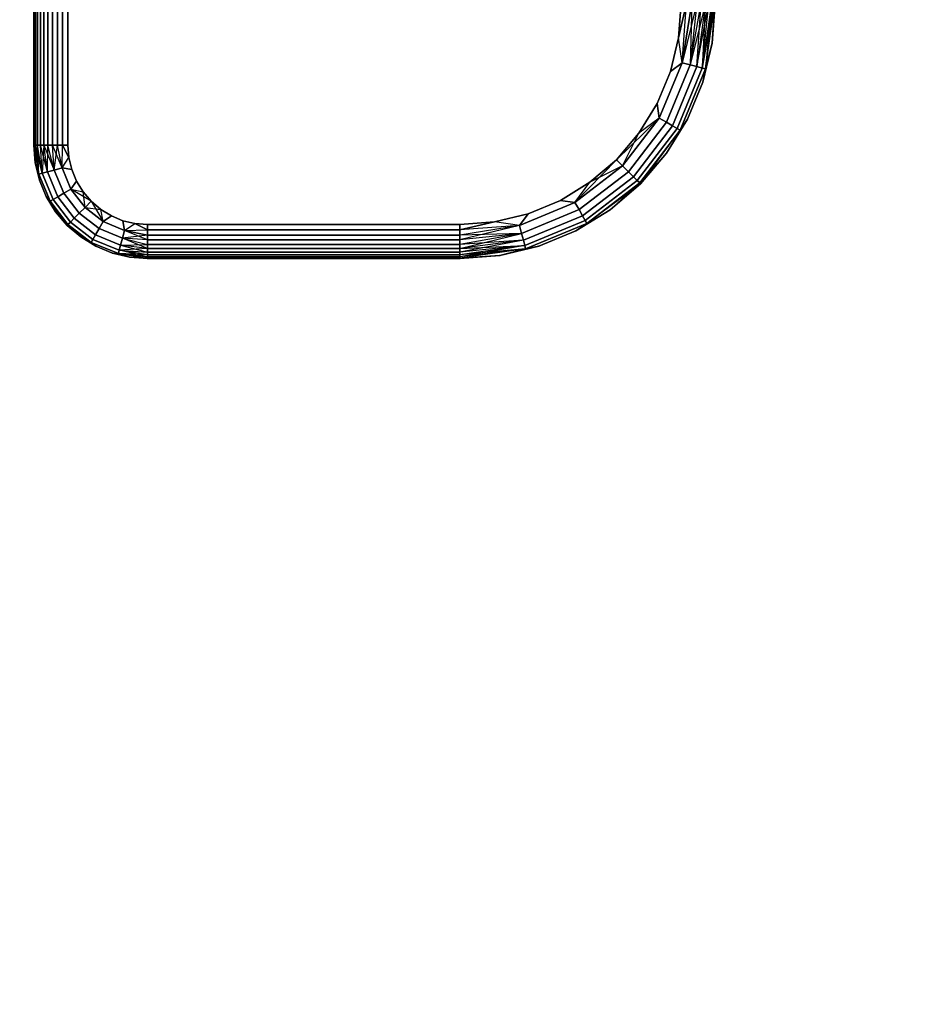
# Model space of a CAD drawing. Units: millimetres. Extents: x 7858 to 14619, y -3447 to 4009.
# Drawn here: x 11467 to 11627, y 500 to 674 of the extents above; entities that cross this region are included whole.
import ezdxf

# ---------------------------------------------------------------- set-up
doc = ezdxf.new("R2010")
doc.units = ezdxf.units.MM
doc.header["$MEASUREMENT"] = 0
doc.layers.add('0_Pen_No__1', color=7, linetype='Continuous', lineweight=30)
doc.layers.add('A-DIMS_Pen_No__1', color=7, linetype='Continuous', lineweight=30)
doc.layers.add('A-DIMS', color=7, linetype='Continuous')
doc.styles.add('GENERATED_STYLE_1', font='tahoma.ttf')
doc.dimstyles.new('GENERATED_STYLE__1', dxfattribs={"dimtxt": 100, "dimasz": 47.5, "dimexe": 0.18, "dimexo": 10000, "dimgap": 0.09, "dimtad": 1, "dimtih": 1, "dimtoh": 1, "dimdec": 0, "dimzin": 0, "dimdsep": 46, "dimtxsty": 'GENERATED_STYLE_1', "dimblk": 'ARROWHEAD_6', "dimblk1": 'ARROWHEAD_6', "dimblk2": 'ARROWHEAD_6', "dimcen": 0.09, "dimclrd": 7, "dimclre": 7, "dimclrt": 7, "dimadec": 0, "dimazin": 0, "dimtfac": 1, "dimtdec": 4, "dimtmove": 0, "dimatfit": 3, "dimfxl": 0, "dimtolj": 1, "dimtzin": 0, "dimarcsym": 0})

# ---------------------------------------------------------------- blocks, each defined once
blk = doc.blocks.new('___SOLID3D___488_BLOCK_[21]', base_point=(11529.32, 821.67))
at = {"layer": '0_Pen_No__1', "color": 7, "linetype": 'Continuous', "lineweight": 30}
for p, q in [((11469.32, 651.67), (11469.32, 991.67)), ((11469.32, 991.67), (11469.32, 651.67)), ((11469.32, 991.67), (11469.32, 651.67)), ((11469.32, 651.67), (11469.32, 991.67)), ((11469.4, 651.67), (11469.4, 991.67)), ((11469.4, 991.67), (11469.4, 651.67)), ((11469.4, 991.67), (11469.4, 651.67)), ((11469.4, 651.67), (11469.4, 991.67)), ((11469.62, 991.67), (11469.62, 651.67)), ((11469.62, 651.67), (11469.62, 991.67)), ((11469.62, 651.67), (11469.62, 991.67)), ((11469.62, 991.67), (11469.62, 651.67)), ((11469.98, 991.67), (11469.98, 651.67)), ((11469.98, 651.67), (11469.98, 991.67)), ((11469.98, 651.67), (11469.98, 991.67)), ((11469.98, 991.67), (11469.98, 651.67)), ((11470.47, 651.67), (11470.47, 991.67)), ((11470.47, 991.67), (11470.47, 651.67)), ((11470.47, 991.67), (11470.47, 651.67)), ((11470.47, 651.67), (11470.47, 991.67)), ((11471.08, 991.67), (11471.08, 651.67)), ((11471.08, 651.67), (11471.08, 991.67)), ((11471.08, 651.67), (11471.08, 991.67)), ((11471.08, 991.67), (11471.08, 651.67)), ((11471.8, 651.67), (11471.8, 991.67)), ((11471.8, 991.67), (11471.8, 651.67)), ((11471.8, 991.67), (11471.8, 651.67)), ((11471.8, 651.67), (11471.8, 991.67)), ((11472.6, 991.67), (11472.6, 651.67)), ((11472.6, 651.67), (11472.6, 991.67)), ((11472.6, 651.67), (11472.6, 991.67)), ((11472.6, 991.67), (11472.6, 651.67)), ((11473.47, 991.67), (11473.47, 651.67)), ((11473.47, 651.67), (11473.47, 991.67)), ((11473.47, 651.67), (11473.47, 991.67)), ((11473.47, 991.67), (11473.47, 651.67)), ((11474.39, 651.67), (11474.39, 991.67)), ((11474.39, 991.67), (11474.39, 651.67)), ((11474.39, 991.67), (11474.39, 651.67)), ((11474.39, 651.67), (11474.39, 991.67)), ((11475.32, 651.67), (11475.32, 991.67)), ((11475.32, 991.67), (11475.32, 651.67)), ((11475.32, 651.67), (11475.32, 991.67)), ((11475.32, 991.67), (11475.32, 651.67)), ((11583.32, 676.67), (11582.84, 670.57)), ((11582.84, 670.57), (11583.32, 676.67)), ((11584.26, 676.67), (11582.84, 670.57)), ((11583.32, 676.67), (11582.84, 670.57)), ((11582.84, 670.57), (11584.26, 676.67)), ((11582.84, 670.57), (11583.32, 676.67)), ((11586.05, 676.67), (11583.5, 666.17)), ((11585.18, 676.67), (11583.5, 666.17)), ((11583.5, 666.17), (11584.26, 676.67)), ((11583.5, 666.17), (11585.18, 676.67)), ((11583.5, 666.17), (11584.26, 676.67)), ((11586.05, 676.67), (11584.89, 665.8)), ((11584.89, 665.8), (11586.85, 676.67)), ((11587.57, 676.67), (11584.89, 665.8)), ((11585.18, 676.67), (11584.89, 665.8)), ((11586.05, 676.67), (11584.89, 665.8)), ((11584.89, 665.8), (11586.85, 676.67)), ((11587.57, 676.67), (11586.09, 665.48)), ((11586.09, 665.48), (11588.18, 676.67)), ((11587.57, 676.67), (11586.09, 665.48)), ((11586.09, 665.48), (11586.85, 676.67)), ((11589.03, 676.67), (11587.02, 665.23)), ((11588.67, 676.67), (11587.02, 665.23)), ((11587.02, 665.23), (11588.18, 676.67)), ((11588.67, 676.67), (11587.02, 665.23)), ((11587.02, 665.23), (11588.18, 676.67)), ((11587.57, 676.67), (11587.02, 665.23)), ((11587.59, 665.08), (11589.03, 676.67)), ((11587.59, 665.08), (11589.25, 676.67)), ((11588.67, 676.67), (11587.59, 665.08)), ((11589.03, 676.67), (11587.59, 665.08)), ((11587.59, 665.08), (11589.25, 676.67)), ((11588.77, 669.63), (11589.32, 676.67)), ((11589.32, 676.67), (11588.77, 669.63)), ((11588.77, 669.63), (11589.25, 676.67)), ((11588.77, 669.63), (11589.32, 676.67)), ((11589.25, 676.67), (11588.77, 669.63)), ((11589.32, 676.67), (11588.77, 669.63)), ((11582.84, 670.57), (11581.42, 664.62)), ((11581.42, 664.62), (11582.84, 670.57)), ((11582.84, 670.57), (11581.42, 664.62)), ((11581.42, 664.62), (11582.84, 670.57)), ((11583.5, 666.17), (11582.84, 670.57)), ((11583.5, 666.17), (11582.84, 670.57)), ((11588.77, 669.63), (11587.12, 662.76)), ((11587.12, 662.76), (11588.77, 669.63)), ((11587.12, 662.76), (11588.77, 669.63)), ((11588.77, 669.63), (11587.12, 662.76)), ((11587.59, 665.08), (11588.77, 669.63)), ((11587.59, 665.08), (11588.77, 669.63)), ((11583.5, 666.17), (11579.44, 656.39)), ((11579.44, 656.39), (11583.5, 666.17)), ((11579.44, 656.39), (11583.5, 666.17)), ((11583.5, 666.17), (11579.44, 656.39)), ((11584.89, 665.8), (11580.7, 655.67)), ((11580.7, 655.67), (11584.89, 665.8)), ((11584.89, 665.8), (11580.7, 655.67)), ((11580.7, 655.67), (11584.89, 665.8)), ((11583.5, 666.17), (11581.42, 664.62)), ((11581.42, 664.62), (11583.5, 666.17)), ((11583.5, 666.17), (11581.42, 664.62)), ((11584.89, 665.8), (11583.5, 666.17)), ((11583.5, 666.17), (11584.89, 665.8)), ((11586.09, 665.48), (11584.89, 665.8)), ((11584.89, 665.8), (11586.09, 665.48)), ((11581.42, 664.62), (11579.07, 658.96)), ((11579.07, 658.96), (11581.42, 664.62)), ((11581.42, 664.62), (11579.07, 658.96)), ((11579.07, 658.96), (11581.42, 664.62)), ((11586.09, 665.48), (11581.77, 655.05)), ((11581.77, 655.05), (11586.09, 665.48)), ((11586.09, 665.48), (11581.77, 655.05)), ((11581.77, 655.05), (11586.09, 665.48)), ((11587.02, 665.23), (11582.6, 654.57)), ((11582.6, 654.57), (11587.02, 665.23)), ((11587.02, 665.23), (11582.6, 654.57)), ((11582.6, 654.57), (11587.02, 665.23)), ((11583.12, 654.27), (11587.59, 665.08)), ((11587.59, 665.08), (11583.12, 654.27)), ((11587.59, 665.08), (11583.12, 654.27)), ((11583.12, 654.27), (11587.59, 665.08)), ((11587.02, 665.23), (11586.09, 665.48)), ((11586.09, 665.48), (11587.02, 665.23)), ((11587.59, 665.08), (11587.02, 665.23)), ((11587.02, 665.23), (11587.59, 665.08)), ((11587.12, 662.76), (11587.59, 665.08)), ((11587.59, 665.08), (11587.12, 662.76)), ((11587.59, 665.08), (11587.12, 662.76)), ((11587.12, 662.76), (11584.42, 656.24)), ((11584.42, 656.24), (11587.12, 662.76)), ((11584.42, 656.24), (11587.12, 662.76)), ((11587.12, 662.76), (11584.42, 656.24)), ((11579.07, 658.96), (11575.88, 653.75)), ((11575.88, 653.75), (11579.07, 658.96)), ((11579.07, 658.96), (11575.88, 653.75)), ((11575.88, 653.75), (11579.07, 658.96)), ((11579.44, 656.39), (11579.07, 658.96)), ((11579.07, 658.96), (11579.44, 656.39)), ((11579.44, 656.39), (11579.07, 658.96)), ((11571.9, 649.09), (11579.44, 656.39)), ((11579.44, 656.39), (11573, 647.99)), ((11573, 647.99), (11579.44, 656.39)), ((11573, 647.99), (11579.44, 656.39)), ((11579.44, 656.39), (11573, 647.99)), ((11580.7, 655.67), (11574.02, 646.97)), ((11574.02, 646.97), (11580.7, 655.67)), ((11580.7, 655.67), (11574.02, 646.97)), ((11574.02, 646.97), (11580.7, 655.67)), ((11579.44, 656.39), (11575.88, 653.75)), ((11579.44, 656.39), (11575.88, 653.75)), ((11580.7, 655.67), (11579.44, 656.39)), ((11579.44, 656.39), (11580.7, 655.67)), ((11581.77, 655.05), (11580.7, 655.67)), ((11580.7, 655.67), (11581.77, 655.05)), ((11580.73, 650.22), (11584.42, 656.24)), ((11584.42, 656.24), (11580.73, 650.22)), ((11580.73, 650.22), (11584.42, 656.24)), ((11584.42, 656.24), (11580.73, 650.22)), ((11584.42, 656.24), (11583.12, 654.27)), ((11583.12, 654.27), (11584.42, 656.24)), ((11583.12, 654.27), (11584.42, 656.24)), ((11575.88, 653.75), (11571.9, 649.09)), ((11571.9, 649.09), (11575.88, 653.75)), ((11575.88, 653.75), (11571.9, 649.09)), ((11571.9, 649.09), (11575.88, 653.75)), ((11573, 647.99), (11575.88, 653.75)), ((11581.77, 655.05), (11574.9, 646.09)), ((11574.9, 646.09), (11581.77, 655.05)), ((11581.77, 655.05), (11574.9, 646.09)), ((11574.9, 646.09), (11581.77, 655.05)), ((11582.6, 654.57), (11575.58, 645.42)), ((11575.58, 645.42), (11582.6, 654.57)), ((11582.6, 654.57), (11575.58, 645.42)), ((11575.58, 645.42), (11582.6, 654.57)), ((11576, 644.99), (11583.12, 654.27)), ((11583.12, 654.27), (11576, 644.99)), ((11583.12, 654.27), (11576, 644.99)), ((11576, 644.99), (11583.12, 654.27)), ((11576.14, 644.85), (11583.12, 654.27)), ((11583.12, 654.27), (11580.73, 650.22)), ((11583.12, 654.27), (11580.73, 650.22)), ((11582.6, 654.57), (11581.77, 655.05)), ((11581.77, 655.05), (11582.6, 654.57)), ((11583.12, 654.27), (11582.6, 654.57)), ((11582.6, 654.57), (11583.12, 654.27)), ((11469.57, 648.54), (11469.32, 651.67)), ((11469.32, 651.67), (11469.57, 648.54)), ((11469.32, 651.67), (11469.4, 651.67)), ((11469.4, 651.67), (11469.32, 651.67)), ((11469.32, 651.67), (11469.57, 648.54)), ((11469.57, 648.54), (11469.32, 651.67)), ((11469.32, 651.67), (11469.4, 651.67)), ((11469.4, 651.67), (11469.32, 651.67)), ((11469.4, 651.67), (11469.62, 651.67)), ((11470.2, 646.55), (11469.4, 651.67)), ((11469.4, 651.67), (11469.57, 648.54)), ((11469.62, 651.67), (11469.4, 651.67)), ((11469.4, 651.67), (11469.62, 651.67)), ((11470.2, 646.55), (11469.4, 651.67)), ((11469.57, 648.54), (11469.4, 651.67)), ((11469.62, 651.67), (11469.4, 651.67)), ((11469.62, 651.67), (11469.98, 651.67)), ((11470.2, 646.55), (11469.62, 651.67)), ((11470.78, 646.7), (11469.62, 651.67)), ((11469.98, 651.67), (11469.62, 651.67)), ((11470.2, 646.55), (11469.62, 651.67)), ((11469.62, 651.67), (11469.98, 651.67)), ((11469.98, 651.67), (11469.62, 651.67)), ((11469.98, 651.67), (11470.47, 651.67)), ((11470.78, 646.7), (11469.98, 651.67)), ((11470.47, 651.67), (11469.98, 651.67)), ((11470.78, 646.7), (11469.98, 651.67)), ((11469.98, 651.67), (11470.47, 651.67)), ((11470.2, 646.55), (11469.98, 651.67)), ((11470.47, 651.67), (11469.98, 651.67)), ((11470.47, 651.67), (11471.08, 651.67)), ((11470.78, 646.7), (11470.47, 651.67)), ((11471.08, 651.67), (11470.47, 651.67)), ((11470.47, 651.67), (11471.08, 651.67)), ((11471.7, 646.95), (11470.47, 651.67)), ((11470.78, 646.7), (11470.47, 651.67)), ((11471.08, 651.67), (11470.47, 651.67)), ((11471.08, 651.67), (11470.78, 646.7)), ((11471.08, 651.67), (11471.8, 651.67)), ((11471.7, 646.95), (11471.08, 651.67)), ((11471.8, 651.67), (11471.08, 651.67)), ((11471.7, 646.95), (11471.08, 651.67)), ((11471.08, 651.67), (11472.9, 647.27)), ((11471.08, 651.67), (11471.8, 651.67)), ((11471.8, 651.67), (11471.08, 651.67)), ((11471.7, 646.95), (11471.8, 651.67)), ((11471.8, 651.67), (11472.6, 651.67)), ((11472.9, 647.27), (11471.8, 651.67)), ((11472.6, 651.67), (11471.8, 651.67)), ((11471.8, 651.67), (11472.6, 651.67)), ((11472.9, 647.27), (11471.8, 651.67)), ((11472.6, 651.67), (11471.8, 651.67)), ((11472.6, 651.67), (11473.47, 651.67)), ((11472.9, 647.27), (11472.6, 651.67)), ((11474.3, 647.64), (11472.6, 651.67)), ((11473.47, 651.67), (11472.6, 651.67)), ((11472.9, 647.27), (11472.6, 651.67)), ((11472.6, 651.67), (11473.47, 651.67)), ((11473.47, 651.67), (11472.6, 651.67)), ((11472.9, 647.27), (11473.47, 651.67)), ((11473.47, 651.67), (11474.39, 651.67)), ((11474.3, 647.64), (11473.47, 651.67)), ((11474.39, 651.67), (11473.47, 651.67)), ((11474.3, 647.64), (11473.47, 651.67)), ((11473.47, 651.67), (11474.39, 651.67)), ((11474.39, 651.67), (11473.47, 651.67)), ((11474.3, 647.64), (11474.39, 651.67)), ((11474.3, 647.64), (11474.39, 651.67)), ((11474.39, 651.67), (11475.32, 651.67)), ((11475.5, 649.48), (11474.39, 651.67)), ((11475.32, 651.67), (11474.39, 651.67)), ((11474.39, 651.67), (11475.5, 649.48)), ((11474.39, 651.67), (11475.32, 651.67)), ((11475.32, 651.67), (11474.39, 651.67)), ((11475.5, 649.48), (11475.32, 651.67)), ((11475.32, 651.67), (11475.5, 649.48)), ((11475.5, 649.48), (11475.32, 651.67)), ((11475.32, 651.67), (11475.5, 649.48)), ((11576, 644.99), (11580.73, 650.22)), ((11580.73, 650.22), (11576.14, 644.85)), ((11576.14, 644.85), (11580.73, 650.22)), ((11576.14, 644.85), (11580.73, 650.22)), ((11580.73, 650.22), (11576.14, 644.85)), ((11469.57, 648.54), (11470.3, 645.49)), ((11470.3, 645.49), (11469.57, 648.54)), ((11469.57, 648.54), (11470.3, 645.49)), ((11470.2, 646.55), (11469.57, 648.54)), ((11470.2, 646.55), (11469.57, 648.54)), ((11470.3, 645.49), (11469.57, 648.54)), ((11474.3, 647.64), (11475.5, 649.48)), ((11474.3, 647.64), (11475.5, 649.48)), ((11476.01, 647.34), (11475.5, 649.48)), ((11475.5, 649.48), (11476.01, 647.34)), ((11476.01, 647.34), (11475.5, 649.48)), ((11475.5, 649.48), (11476.01, 647.34)), ((11571.9, 649.09), (11564.6, 641.55)), ((11571.9, 649.09), (11567.25, 645.12)), ((11567.25, 645.12), (11571.9, 649.09)), ((11571.9, 649.09), (11567.25, 645.12)), ((11567.25, 645.12), (11571.9, 649.09)), ((11573, 647.99), (11571.9, 649.09)), ((11571.9, 649.09), (11573, 647.99)), ((11470.2, 646.55), (11470.78, 646.7)), ((11470.78, 646.7), (11470.2, 646.55)), ((11470.78, 646.7), (11471.7, 646.95)), ((11471.7, 646.95), (11470.78, 646.7)), ((11472.7, 642.07), (11470.78, 646.7)), ((11470.78, 646.7), (11472.7, 642.07)), ((11472.7, 642.07), (11470.78, 646.7)), ((11470.78, 646.7), (11472.7, 642.07)), ((11471.7, 646.95), (11472.9, 647.27)), ((11472.9, 647.27), (11471.7, 646.95)), ((11473.53, 642.55), (11471.7, 646.95)), ((11471.7, 646.95), (11473.53, 642.55)), ((11473.53, 642.55), (11471.7, 646.95)), ((11471.7, 646.95), (11473.53, 642.55)), ((11472.9, 647.27), (11474.3, 647.64)), ((11474.3, 647.64), (11472.9, 647.27)), ((11474.6, 643.17), (11472.9, 647.27)), ((11472.9, 647.27), (11474.6, 643.17)), ((11474.6, 643.17), (11472.9, 647.27)), ((11472.9, 647.27), (11474.6, 643.17)), ((11475.86, 643.89), (11474.3, 647.64)), ((11474.3, 647.64), (11476.01, 647.34)), ((11474.3, 647.64), (11475.86, 643.89)), ((11476.01, 647.34), (11474.3, 647.64)), ((11474.3, 647.64), (11475.86, 643.89)), ((11475.86, 643.89), (11474.3, 647.64)), ((11474.3, 647.64), (11476.01, 647.34)), ((11476.85, 645.31), (11476.01, 647.34)), ((11476.01, 647.34), (11476.85, 645.31)), ((11476.85, 645.31), (11476.01, 647.34)), ((11476.01, 647.34), (11476.85, 645.31)), ((11573, 647.99), (11564.6, 641.55)), ((11564.6, 641.55), (11573, 647.99)), ((11564.6, 641.55), (11573, 647.99)), ((11573, 647.99), (11564.6, 641.55)), ((11574.02, 646.97), (11565.32, 640.3)), ((11565.32, 640.3), (11574.02, 646.97)), ((11574.02, 646.97), (11565.32, 640.3)), ((11565.32, 640.3), (11574.02, 646.97)), ((11573, 647.99), (11567.25, 645.12)), ((11574.02, 646.97), (11573, 647.99)), ((11573, 647.99), (11574.02, 646.97)), ((11574.9, 646.09), (11574.02, 646.97)), ((11574.02, 646.97), (11574.9, 646.09)), ((11470.3, 645.49), (11470.2, 646.55)), ((11470.2, 646.55), (11472.18, 641.77)), ((11472.18, 641.77), (11470.2, 646.55)), ((11470.2, 646.55), (11470.3, 645.49)), ((11472.18, 641.77), (11470.2, 646.55)), ((11470.2, 646.55), (11470.3, 645.49)), ((11470.2, 646.55), (11472.18, 641.77)), ((11471.5, 642.59), (11470.3, 645.49)), ((11470.3, 645.49), (11471.5, 642.59)), ((11470.3, 645.49), (11471.5, 642.59)), ((11471.5, 642.59), (11470.3, 645.49)), ((11475.86, 643.89), (11476.85, 645.31)), ((11476.85, 645.31), (11475.86, 643.89)), ((11475.86, 643.89), (11476.85, 645.31)), ((11478, 643.44), (11476.85, 645.31)), ((11476.85, 645.31), (11478, 643.44)), ((11478, 643.44), (11476.85, 645.31)), ((11476.85, 645.31), (11478, 643.44)), ((11567.25, 645.12), (11562.03, 641.92)), ((11562.03, 641.92), (11567.25, 645.12)), ((11567.25, 645.12), (11562.03, 641.92)), ((11562.03, 641.92), (11567.25, 645.12)), ((11564.6, 641.55), (11567.25, 645.12)), ((11564.6, 641.55), (11567.25, 645.12)), ((11574.9, 646.09), (11565.95, 639.22)), ((11565.95, 639.22), (11574.9, 646.09)), ((11574.9, 646.09), (11565.95, 639.22)), ((11565.95, 639.22), (11574.9, 646.09)), ((11575.58, 645.42), (11566.42, 638.39)), ((11566.42, 638.39), (11575.58, 645.42)), ((11575.58, 645.42), (11566.42, 638.39)), ((11566.42, 638.39), (11575.58, 645.42)), ((11566.72, 637.88), (11576, 644.99)), ((11576, 644.99), (11566.72, 637.88)), ((11576, 644.99), (11566.72, 637.88)), ((11566.72, 637.88), (11576, 644.99)), ((11576, 644.99), (11570.78, 640.26)), ((11575.58, 645.42), (11574.9, 646.09)), ((11574.9, 646.09), (11575.58, 645.42)), ((11576, 644.99), (11575.58, 645.42)), ((11575.58, 645.42), (11576, 644.99)), ((11576.14, 644.85), (11576, 644.99)), ((11576, 644.99), (11576.14, 644.85)), ((11474.6, 643.17), (11475.86, 643.89)), ((11475.86, 643.89), (11474.6, 643.17)), ((11478.33, 640.67), (11475.86, 643.89)), ((11475.86, 643.89), (11478, 643.44)), ((11475.86, 643.89), (11478.33, 640.67)), ((11479.43, 641.77), (11475.86, 643.89)), ((11475.86, 643.89), (11478.33, 640.67)), ((11478.33, 640.67), (11475.86, 643.89)), ((11475.86, 643.89), (11478, 643.44)), ((11479.43, 641.77), (11478, 643.44)), ((11478, 643.44), (11479.43, 641.77)), ((11479.43, 641.77), (11478, 643.44)), ((11478, 643.44), (11479.43, 641.77)), ((11478.33, 640.67), (11478, 643.44)), ((11576.14, 644.85), (11566.72, 637.88)), ((11570.78, 640.26), (11576.14, 644.85)), ((11576.14, 644.85), (11570.78, 640.26)), ((11570.78, 640.26), (11576.14, 644.85)), ((11576.14, 644.85), (11570.78, 640.26)), ((11473.14, 639.91), (11471.5, 642.59)), ((11471.5, 642.59), (11473.14, 639.91)), ((11471.5, 642.59), (11472.18, 641.77)), ((11472.18, 641.77), (11471.5, 642.59)), ((11471.5, 642.59), (11473.14, 639.91)), ((11472.18, 641.77), (11471.5, 642.59)), ((11473.14, 639.91), (11471.5, 642.59)), ((11472.18, 641.77), (11472.7, 642.07)), ((11472.7, 642.07), (11472.18, 641.77)), ((11472.18, 641.77), (11475.33, 637.67)), ((11475.33, 637.67), (11472.18, 641.77)), ((11472.18, 641.77), (11473.14, 639.91)), ((11475.33, 637.67), (11472.18, 641.77)), ((11472.18, 641.77), (11473.14, 639.91)), ((11472.18, 641.77), (11475.33, 637.67)), ((11475.18, 637.53), (11472.18, 641.77)), ((11472.7, 642.07), (11473.53, 642.55)), ((11473.53, 642.55), (11472.7, 642.07)), ((11475.75, 638.1), (11472.7, 642.07)), ((11472.7, 642.07), (11475.75, 638.1)), ((11475.75, 638.1), (11472.7, 642.07)), ((11472.7, 642.07), (11475.75, 638.1)), ((11473.53, 642.55), (11474.6, 643.17)), ((11474.6, 643.17), (11473.53, 642.55)), ((11476.43, 638.77), (11473.53, 642.55)), ((11473.53, 642.55), (11476.43, 638.77)), ((11476.43, 638.77), (11473.53, 642.55)), ((11473.53, 642.55), (11476.43, 638.77)), ((11477.3, 639.65), (11474.6, 643.17)), ((11474.6, 643.17), (11477.3, 639.65)), ((11477.3, 639.65), (11474.6, 643.17)), ((11474.6, 643.17), (11477.3, 639.65)), ((11478.33, 640.67), (11479.43, 641.77)), ((11479.43, 641.77), (11478.33, 640.67)), ((11481.1, 640.34), (11479.43, 641.77)), ((11479.43, 641.77), (11481.1, 640.34)), ((11481.1, 640.34), (11479.43, 641.77)), ((11479.43, 641.77), (11481.55, 638.2)), ((11479.43, 641.77), (11481.1, 640.34)), ((11564.6, 641.55), (11554.82, 637.5)), ((11554.82, 637.5), (11564.6, 641.55)), ((11554.82, 637.5), (11564.6, 641.55)), ((11564.6, 641.55), (11554.82, 637.5)), ((11562.03, 641.92), (11556.38, 639.58)), ((11556.38, 639.58), (11562.03, 641.92)), ((11562.03, 641.92), (11556.38, 639.58)), ((11556.38, 639.58), (11562.03, 641.92)), ((11564.6, 641.55), (11562.03, 641.92)), ((11562.03, 641.92), (11564.6, 641.55)), ((11564.6, 641.55), (11562.03, 641.92)), ((11565.32, 640.3), (11564.6, 641.55)), ((11564.6, 641.55), (11565.32, 640.3)), ((11473.14, 639.91), (11475.18, 637.53)), ((11475.18, 637.53), (11473.14, 639.91)), ((11473.14, 639.91), (11475.18, 637.53)), ((11475.33, 637.67), (11473.14, 639.91)), ((11475.18, 637.53), (11473.14, 639.91)), ((11477.3, 639.65), (11478.33, 640.67)), ((11478.33, 640.67), (11477.3, 639.65)), ((11481.55, 638.2), (11478.33, 640.67)), ((11478.33, 640.67), (11481.1, 640.34)), ((11478.33, 640.67), (11481.55, 638.2)), ((11478.33, 640.67), (11481.55, 638.2)), ((11481.55, 638.2), (11478.33, 640.67)), ((11482.97, 639.2), (11481.1, 640.34)), ((11481.1, 640.34), (11482.97, 639.2)), ((11481.55, 638.2), (11481.1, 640.34)), ((11482.97, 639.2), (11481.1, 640.34)), ((11481.1, 640.34), (11482.97, 639.2)), ((11481.55, 638.2), (11481.1, 640.34)), ((11565.32, 640.3), (11555.2, 636.1)), ((11555.2, 636.1), (11565.32, 640.3)), ((11565.32, 640.3), (11555.2, 636.1)), ((11555.2, 636.1), (11565.32, 640.3)), ((11570.78, 640.26), (11564.75, 636.57)), ((11564.75, 636.57), (11570.78, 640.26)), ((11564.75, 636.57), (11570.78, 640.26)), ((11570.78, 640.26), (11564.75, 636.57)), ((11565.95, 639.22), (11565.32, 640.3)), ((11565.32, 640.3), (11565.95, 639.22)), ((11566.72, 637.88), (11570.78, 640.26)), ((11566.72, 637.88), (11570.78, 640.26)), ((11475.33, 637.67), (11475.75, 638.1)), ((11475.75, 638.1), (11475.33, 637.67)), ((11475.75, 638.1), (11476.43, 638.77)), ((11476.43, 638.77), (11475.75, 638.1)), ((11479.73, 635.05), (11475.75, 638.1)), ((11475.75, 638.1), (11479.73, 635.05)), ((11479.73, 635.05), (11475.75, 638.1)), ((11475.75, 638.1), (11479.73, 635.05)), ((11476.43, 638.77), (11477.3, 639.65)), ((11477.3, 639.65), (11476.43, 638.77)), ((11480.2, 635.87), (11476.43, 638.77)), ((11476.43, 638.77), (11480.2, 635.87)), ((11480.2, 635.87), (11476.43, 638.77)), ((11476.43, 638.77), (11480.2, 635.87)), ((11480.82, 636.95), (11477.3, 639.65)), ((11477.3, 639.65), (11480.82, 636.95)), ((11480.82, 636.95), (11477.3, 639.65)), ((11477.3, 639.65), (11480.82, 636.95)), ((11480.82, 636.95), (11481.55, 638.2)), ((11481.55, 638.2), (11480.82, 636.95)), ((11481.55, 638.2), (11482.97, 639.2)), ((11482.97, 639.2), (11481.55, 638.2)), ((11481.55, 638.2), (11482.97, 639.2)), ((11485.3, 636.65), (11481.55, 638.2)), ((11481.55, 638.2), (11485.3, 636.65)), ((11481.55, 638.2), (11485.3, 636.65)), ((11485.3, 636.65), (11481.55, 638.2)), ((11485, 638.35), (11482.97, 639.2)), ((11482.97, 639.2), (11485, 638.35)), ((11485, 638.35), (11482.97, 639.2)), ((11482.97, 639.2), (11485, 638.35)), ((11487.13, 637.84), (11485, 638.35)), ((11485, 638.35), (11487.13, 637.84)), ((11485.3, 636.65), (11485, 638.35)), ((11487.13, 637.84), (11485, 638.35)), ((11485, 638.35), (11485.3, 636.65)), ((11485.3, 636.65), (11485, 638.35)), ((11485, 638.35), (11487.13, 637.84)), ((11550.43, 638.15), (11544.32, 637.67)), ((11544.32, 637.67), (11550.43, 638.15)), ((11550.43, 638.15), (11544.32, 636.73)), ((11550.43, 638.15), (11544.32, 637.67)), ((11544.32, 636.73), (11550.43, 638.15)), ((11544.32, 637.67), (11550.43, 638.15)), ((11556.38, 639.58), (11550.43, 638.15)), ((11550.43, 638.15), (11556.38, 639.58)), ((11556.38, 639.58), (11550.43, 638.15)), ((11550.43, 638.15), (11556.38, 639.58)), ((11554.82, 637.5), (11550.43, 638.15)), ((11554.82, 637.5), (11550.43, 638.15)), ((11554.82, 637.5), (11556.38, 639.58)), ((11556.38, 639.58), (11554.82, 637.5)), ((11554.82, 637.5), (11556.38, 639.58)), ((11565.95, 639.22), (11555.52, 634.9)), ((11555.52, 634.9), (11565.95, 639.22)), ((11565.95, 639.22), (11555.52, 634.9)), ((11555.52, 634.9), (11565.95, 639.22)), ((11566.42, 638.39), (11555.76, 633.98)), ((11555.76, 633.98), (11566.42, 638.39)), ((11566.42, 638.39), (11555.76, 633.98)), ((11555.76, 633.98), (11566.42, 638.39)), ((11566.42, 638.39), (11565.95, 639.22)), ((11565.95, 639.22), (11566.42, 638.39)), ((11566.72, 637.88), (11566.42, 638.39)), ((11566.42, 638.39), (11566.72, 637.88)), ((11475.18, 637.53), (11475.33, 637.67)), ((11475.33, 637.67), (11475.18, 637.53)), ((11475.18, 637.53), (11477.57, 635.49)), ((11477.57, 635.49), (11475.18, 637.53)), ((11475.18, 637.53), (11479.43, 634.53)), ((11475.18, 637.53), (11477.57, 635.49)), ((11477.57, 635.49), (11475.18, 637.53)), ((11475.33, 637.67), (11479.43, 634.53)), ((11479.43, 634.53), (11475.33, 637.67)), ((11479.43, 634.53), (11475.33, 637.67)), ((11475.33, 637.67), (11477.57, 635.49)), ((11475.33, 637.67), (11479.43, 634.53)), ((11480.2, 635.87), (11480.82, 636.95)), ((11480.82, 636.95), (11480.2, 635.87)), ((11484.92, 635.25), (11480.82, 636.95)), ((11480.82, 636.95), (11484.92, 635.25)), ((11484.92, 635.25), (11480.82, 636.95)), ((11480.82, 636.95), (11484.92, 635.25)), ((11484.92, 635.25), (11485.3, 636.65)), ((11485.3, 636.65), (11484.92, 635.25)), ((11485.3, 636.65), (11487.13, 637.84)), ((11485.3, 636.65), (11487.13, 637.84)), ((11485.3, 636.65), (11489.32, 636.73)), ((11485.3, 636.65), (11489.32, 636.73)), ((11489.32, 634.95), (11485.3, 636.65)), ((11489.32, 635.82), (11485.3, 636.65)), ((11485.3, 636.65), (11489.32, 635.82)), ((11489.32, 637.67), (11487.13, 637.84)), ((11487.13, 637.84), (11489.32, 637.67)), ((11489.32, 636.73), (11487.13, 637.84)), ((11489.32, 637.67), (11487.13, 637.84)), ((11487.13, 637.84), (11489.32, 636.73)), ((11487.13, 637.84), (11489.32, 637.67)), ((11544.32, 637.67), (11489.32, 637.67)), ((11489.32, 637.67), (11544.32, 637.67)), ((11489.32, 636.73), (11489.32, 637.67)), ((11544.32, 637.67), (11489.32, 637.67)), ((11489.32, 637.67), (11489.32, 636.73)), ((11489.32, 636.73), (11489.32, 637.67)), ((11489.32, 637.67), (11544.32, 637.67)), ((11489.32, 637.67), (11489.32, 636.73)), ((11489.32, 635.82), (11489.32, 636.73)), ((11489.32, 636.73), (11489.32, 635.82)), ((11544.32, 636.73), (11489.32, 636.73)), ((11489.32, 636.73), (11544.32, 636.73)), ((11489.32, 635.82), (11489.32, 636.73)), ((11489.32, 636.73), (11544.32, 636.73)), ((11544.32, 636.73), (11489.32, 636.73)), ((11489.32, 636.73), (11489.32, 635.82)), ((11544.32, 636.73), (11544.32, 637.67)), ((11544.32, 637.67), (11544.32, 636.73)), ((11544.32, 637.67), (11544.32, 636.73)), ((11544.32, 636.73), (11544.32, 637.67)), ((11554.82, 637.5), (11544.32, 634.95)), ((11554.82, 637.5), (11544.32, 635.82)), ((11554.82, 637.5), (11544.32, 636.73)), ((11554.82, 637.5), (11544.32, 636.73)), ((11554.82, 637.5), (11544.32, 635.82)), ((11544.32, 635.82), (11544.32, 636.73)), ((11544.32, 636.73), (11544.32, 635.82)), ((11544.32, 636.73), (11544.32, 635.82)), ((11544.32, 635.82), (11544.32, 636.73)), ((11555.2, 636.1), (11554.82, 637.5)), ((11554.82, 637.5), (11555.2, 636.1)), ((11555.92, 633.4), (11566.72, 637.88)), ((11566.72, 637.88), (11555.92, 633.4)), ((11566.72, 637.88), (11555.92, 633.4)), ((11555.92, 633.4), (11566.72, 637.88)), ((11564.75, 636.57), (11558.23, 633.87)), ((11558.23, 633.87), (11564.75, 636.57)), ((11558.23, 633.87), (11564.75, 636.57)), ((11564.75, 636.57), (11558.23, 633.87)), ((11564.75, 636.57), (11566.72, 637.88)), ((11566.72, 637.88), (11564.75, 636.57)), ((11566.72, 637.88), (11564.75, 636.57)), ((11477.57, 635.49), (11480.25, 633.85)), ((11480.25, 633.85), (11477.57, 635.49)), ((11477.57, 635.49), (11480.25, 633.85)), ((11479.43, 634.53), (11477.57, 635.49)), ((11479.43, 634.53), (11477.57, 635.49)), ((11480.25, 633.85), (11477.57, 635.49)), ((11479.43, 634.53), (11479.73, 635.05)), ((11479.73, 635.05), (11479.43, 634.53)), ((11480.25, 633.85), (11479.43, 634.53)), ((11479.43, 634.53), (11484.2, 632.55)), ((11484.2, 632.55), (11479.43, 634.53)), ((11479.43, 634.53), (11480.25, 633.85)), ((11484.2, 632.55), (11479.43, 634.53)), ((11479.43, 634.53), (11480.25, 633.85)), ((11479.43, 634.53), (11484.2, 632.55)), ((11479.73, 635.05), (11480.2, 635.87)), ((11480.2, 635.87), (11479.73, 635.05)), ((11484.36, 633.13), (11479.73, 635.05)), ((11479.73, 635.05), (11484.36, 633.13)), ((11484.36, 633.13), (11479.73, 635.05)), ((11479.73, 635.05), (11484.36, 633.13)), ((11484.6, 634.05), (11480.2, 635.87)), ((11480.2, 635.87), (11484.6, 634.05)), ((11484.6, 634.05), (11480.2, 635.87)), ((11480.2, 635.87), (11484.6, 634.05)), ((11484.6, 634.05), (11484.92, 635.25)), ((11484.92, 635.25), (11484.6, 634.05)), ((11489.32, 635.82), (11484.92, 635.25)), ((11489.32, 634.95), (11484.92, 635.25)), ((11484.92, 635.25), (11489.32, 634.14)), ((11489.32, 633.43), (11484.92, 635.25)), ((11489.32, 634.95), (11484.92, 635.25)), ((11484.92, 635.25), (11489.32, 634.14)), ((11489.32, 634.95), (11489.32, 635.82)), ((11489.32, 635.82), (11544.32, 635.82)), ((11544.32, 635.82), (11489.32, 635.82)), ((11489.32, 635.82), (11489.32, 634.95)), ((11544.32, 635.82), (11489.32, 635.82)), ((11489.32, 635.82), (11544.32, 635.82)), ((11489.32, 634.95), (11489.32, 635.82)), ((11489.32, 635.82), (11489.32, 634.95)), ((11489.32, 634.14), (11489.32, 634.95)), ((11489.32, 634.95), (11544.32, 634.95)), ((11544.32, 634.95), (11489.32, 634.95)), ((11489.32, 634.95), (11489.32, 634.14)), ((11544.32, 634.95), (11489.32, 634.95)), ((11489.32, 634.14), (11489.32, 634.95)), ((11489.32, 634.95), (11544.32, 634.95)), ((11489.32, 634.95), (11489.32, 634.14)), ((11555.2, 636.1), (11544.32, 634.14)), ((11555.2, 636.1), (11544.32, 634.95)), ((11555.2, 636.1), (11544.32, 635.82)), ((11555.2, 636.1), (11544.32, 634.95)), ((11555.2, 636.1), (11544.32, 634.14)), ((11544.32, 633.43), (11555.2, 636.1)), ((11544.32, 634.95), (11544.32, 635.82)), ((11544.32, 635.82), (11544.32, 634.95)), ((11544.32, 635.82), (11544.32, 634.95)), ((11544.32, 634.95), (11544.32, 635.82)), ((11544.32, 634.14), (11544.32, 634.95)), ((11544.32, 634.95), (11544.32, 634.14)), ((11544.32, 634.95), (11544.32, 634.14)), ((11544.32, 634.14), (11544.32, 634.95)), ((11555.52, 634.9), (11544.32, 633.43)), ((11555.52, 634.9), (11544.32, 634.14)), ((11555.52, 634.9), (11544.32, 633.43)), ((11555.52, 634.9), (11544.32, 632.82)), ((11555.52, 634.9), (11555.2, 636.1)), ((11555.2, 636.1), (11555.52, 634.9)), ((11555.76, 633.98), (11555.52, 634.9)), ((11555.52, 634.9), (11555.76, 633.98)), ((11483.14, 632.65), (11480.25, 633.85)), ((11480.25, 633.85), (11483.14, 632.65)), ((11480.25, 633.85), (11483.14, 632.65)), ((11483.14, 632.65), (11480.25, 633.85)), ((11484.2, 632.55), (11484.36, 633.13)), ((11484.36, 633.13), (11484.2, 632.55)), ((11484.36, 633.13), (11484.6, 634.05)), ((11484.6, 634.05), (11484.36, 633.13)), ((11489.32, 633.43), (11484.36, 633.13)), ((11489.32, 631.96), (11484.36, 633.13)), ((11489.32, 632.32), (11484.36, 633.13)), ((11484.36, 633.13), (11489.32, 632.82)), ((11489.32, 632.32), (11484.36, 633.13)), ((11484.36, 633.13), (11489.32, 632.82)), ((11484.6, 634.05), (11489.32, 634.14)), ((11489.32, 633.43), (11484.6, 634.05)), ((11484.6, 634.05), (11489.32, 632.82)), ((11489.32, 633.43), (11484.6, 634.05)), ((11489.32, 633.43), (11489.32, 634.14)), ((11489.32, 634.14), (11489.32, 633.43)), ((11544.32, 634.14), (11489.32, 634.14)), ((11489.32, 634.14), (11544.32, 634.14)), ((11489.32, 633.43), (11489.32, 634.14)), ((11489.32, 634.14), (11544.32, 634.14)), ((11544.32, 634.14), (11489.32, 634.14)), ((11489.32, 634.14), (11489.32, 633.43)), ((11489.32, 632.82), (11489.32, 633.43)), ((11489.32, 633.43), (11544.32, 633.43)), ((11544.32, 633.43), (11489.32, 633.43)), ((11489.32, 633.43), (11489.32, 632.82)), ((11544.32, 633.43), (11489.32, 633.43)), ((11489.32, 632.82), (11489.32, 633.43)), ((11489.32, 633.43), (11544.32, 633.43)), ((11489.32, 633.43), (11489.32, 632.82)), ((11489.32, 632.32), (11489.32, 632.82)), ((11489.32, 632.82), (11489.32, 632.32)), ((11544.32, 632.82), (11489.32, 632.82)), ((11489.32, 632.82), (11544.32, 632.82)), ((11489.32, 632.32), (11489.32, 632.82)), ((11489.32, 632.82), (11544.32, 632.82)), ((11544.32, 632.82), (11489.32, 632.82)), ((11489.32, 632.82), (11489.32, 632.32)), ((11544.32, 633.43), (11544.32, 634.14)), ((11544.32, 634.14), (11544.32, 633.43)), ((11544.32, 634.14), (11544.32, 633.43)), ((11544.32, 633.43), (11544.32, 634.14)), ((11555.76, 633.98), (11544.32, 631.96)), ((11555.76, 633.98), (11544.32, 632.32)), ((11555.76, 633.98), (11544.32, 632.82)), ((11544.32, 633.43), (11555.76, 633.98)), ((11555.76, 633.98), (11544.32, 632.82)), ((11555.76, 633.98), (11544.32, 632.32)), ((11544.32, 632.82), (11544.32, 633.43)), ((11544.32, 633.43), (11544.32, 632.82)), ((11544.32, 633.43), (11544.32, 632.82)), ((11544.32, 632.82), (11544.32, 633.43)), ((11555.92, 633.4), (11544.32, 631.74)), ((11555.92, 633.4), (11544.32, 631.96)), ((11555.92, 633.4), (11544.32, 632.32)), ((11555.92, 633.4), (11544.32, 631.96)), ((11555.92, 633.4), (11544.32, 631.74)), ((11544.32, 632.32), (11544.32, 632.82)), ((11544.32, 632.82), (11544.32, 632.32)), ((11544.32, 632.82), (11544.32, 632.32)), ((11544.32, 632.32), (11544.32, 632.82)), ((11551.36, 632.22), (11558.23, 633.87)), ((11558.23, 633.87), (11551.36, 632.22)), ((11551.36, 632.22), (11558.23, 633.87)), ((11558.23, 633.87), (11551.36, 632.22)), ((11555.92, 633.4), (11551.36, 632.22)), ((11555.92, 633.4), (11551.36, 632.22)), ((11555.92, 633.4), (11555.76, 633.98)), ((11555.76, 633.98), (11555.92, 633.4)), ((11558.23, 633.87), (11555.92, 633.4)), ((11555.92, 633.4), (11558.23, 633.87)), ((11555.92, 633.4), (11558.23, 633.87)), ((11486.2, 631.92), (11483.14, 632.65)), ((11483.14, 632.65), (11486.2, 631.92)), ((11483.14, 632.65), (11484.2, 632.55)), ((11484.2, 632.55), (11483.14, 632.65)), ((11483.14, 632.65), (11486.2, 631.92)), ((11484.2, 632.55), (11483.14, 632.65)), ((11486.2, 631.92), (11483.14, 632.65)), ((11484.2, 632.55), (11489.32, 631.96)), ((11484.2, 632.55), (11489.32, 631.74)), ((11484.2, 632.55), (11486.2, 631.92)), ((11489.32, 632.32), (11484.2, 632.55)), ((11489.32, 631.96), (11484.2, 632.55)), ((11484.2, 632.55), (11486.2, 631.92)), ((11484.2, 632.55), (11489.32, 631.74)), ((11486.2, 631.92), (11489.32, 631.67)), ((11489.32, 631.67), (11486.2, 631.92)), ((11486.2, 631.92), (11489.32, 631.74)), ((11486.2, 631.92), (11489.32, 631.67)), ((11489.32, 631.74), (11486.2, 631.92)), ((11489.32, 631.67), (11486.2, 631.92)), ((11489.32, 631.96), (11489.32, 632.32)), ((11489.32, 632.32), (11544.32, 632.32)), ((11544.32, 632.32), (11489.32, 632.32)), ((11489.32, 632.32), (11489.32, 631.96)), ((11544.32, 632.32), (11489.32, 632.32)), ((11489.32, 632.32), (11544.32, 632.32)), ((11489.32, 631.96), (11489.32, 632.32)), ((11489.32, 632.32), (11489.32, 631.96)), ((11489.32, 631.74), (11489.32, 631.96)), ((11489.32, 631.96), (11544.32, 631.96)), ((11544.32, 631.96), (11489.32, 631.96)), ((11489.32, 631.96), (11489.32, 631.74)), ((11544.32, 631.96), (11489.32, 631.96)), ((11489.32, 631.74), (11489.32, 631.96)), ((11489.32, 631.96), (11544.32, 631.96)), ((11489.32, 631.96), (11489.32, 631.74)), ((11489.32, 631.67), (11489.32, 631.74)), ((11489.32, 631.74), (11489.32, 631.67)), ((11544.32, 631.74), (11489.32, 631.74)), ((11489.32, 631.74), (11544.32, 631.74)), ((11489.32, 631.67), (11489.32, 631.74)), ((11489.32, 631.74), (11544.32, 631.74)), ((11544.32, 631.74), (11489.32, 631.74)), ((11489.32, 631.74), (11489.32, 631.67)), ((11544.32, 631.67), (11489.32, 631.67)), ((11489.32, 631.67), (11544.32, 631.67)), ((11489.32, 631.67), (11544.32, 631.67)), ((11544.32, 631.67), (11489.32, 631.67)), ((11544.32, 631.96), (11544.32, 632.32)), ((11544.32, 632.32), (11544.32, 631.96)), ((11544.32, 632.32), (11544.32, 631.96)), ((11544.32, 631.96), (11544.32, 632.32)), ((11551.36, 632.22), (11544.32, 631.67)), ((11544.32, 631.67), (11551.36, 632.22)), ((11544.32, 631.74), (11551.36, 632.22)), ((11544.32, 631.67), (11551.36, 632.22)), ((11551.36, 632.22), (11544.32, 631.74)), ((11551.36, 632.22), (11544.32, 631.67)), ((11544.32, 631.74), (11544.32, 631.96)), ((11544.32, 631.96), (11544.32, 631.74)), ((11544.32, 631.96), (11544.32, 631.74)), ((11544.32, 631.74), (11544.32, 631.96)), ((11544.32, 631.67), (11544.32, 631.74)), ((11544.32, 631.74), (11544.32, 631.67)), ((11544.32, 631.74), (11544.32, 631.67)), ((11544.32, 631.67), (11544.32, 631.74))]:
    blk.add_line(p, q, dxfattribs=at)
for p in [(11588.77, 669.63), (11588.77, 669.63), (11587.12, 662.76), (11587.12, 662.76), (11584.42, 656.24), (11584.42, 656.24), (11469.32, 651.67), (11469.32, 651.67), (11580.73, 650.22), (11580.73, 650.22), (11469.57, 648.54), (11469.57, 648.54), (11470.3, 645.49), (11470.3, 645.49), (11576.14, 644.85), (11576.14, 644.85), (11471.5, 642.59), (11471.5, 642.59), (11473.14, 639.91), (11473.14, 639.91), (11570.78, 640.26), (11570.78, 640.26), (11475.18, 637.53), (11475.18, 637.53), (11564.75, 636.57), (11564.75, 636.57), (11477.57, 635.49), (11477.57, 635.49), (11480.25, 633.85), (11480.25, 633.85), (11558.23, 633.87), (11558.23, 633.87), (11483.14, 632.65), (11483.14, 632.65), (11486.2, 631.92), (11486.2, 631.92), (11489.32, 631.67), (11489.32, 631.67), (11544.32, 631.67), (11544.32, 631.67), (11551.36, 632.22), (11551.36, 632.22)]:
    blk.add_point(p, dxfattribs=at)
blk = doc.blocks.new('*D43')
at = {"layer": 'A-DIMS_Pen_No__1', "color": 7, "linetype": 'Continuous', "lineweight": 30}
for p, q in [((9749.32, -10.92), (9749.32, 82.83)), ((11589.33, -10.92), (11589.33, 82.83)), ((9774.32, 60.96), (9724.32, 10.96)), ((11564.33, 10.96), (11614.33, 60.96)), ((9711.82, 35.96), (9749.32, 35.96)), ((9749.32, 35.96), (11589.33, 35.96)), ((11589.33, 35.96), (11626.83, 35.96))]:
    blk.add_line(p, q, dxfattribs=at)
at = {"layer": 'A-DIMS_Pen_No__1', "color": 7, "lineweight": 30, "insert": (10497.9, 55.96), "char_height": 100, "attachment_point": 7, "style": 'GENERATED_STYLE_1'}
blk.add_mtext('\\A1;{\\pql;\\fTahoma|b0|i0|c0|p34;1\xa0840}', dxfattribs=at)
blk = doc.blocks.new('ARROWHEAD_6')
at = {"color": 0, "linetype": 'Continuous', "lineweight": 0}
for p, q in [((-0.5, -0.5), (0.5, 0.5)), ((0, 0), (-1, 0))]:
    blk.add_line(p, q, dxfattribs=at)

msp = doc.modelspace()

# ---------------------------------------------------------------- block references
at = {"color": 7, "linetype": 'Continuous', "lineweight": 30}
msp.add_blockref('___SOLID3D___488_BLOCK_[21]', (11529.32, 821.67), dxfattribs=at)

# ---------------------------------------------------------------- dimensions: what is measured, and where the dimension line sits
at = {"layer": 'A-DIMS', "color": 7, "linetype": 'Continuous', "lineweight": 30}
dim = msp.add_linear_dim(base=(11589.33, 35.96), p1=(9749.32, 676.76), p2=(11589.33, 676.67), dimstyle='GENERATED_STYLE__1', dxfattribs=at)
dim.commit()
dim.dimension.update_dxf_attribs({"geometry": '*D43', "text_midpoint": (10669.66, 105.96), "dimtype": 160})

doc.saveas('drawing.dxf')
